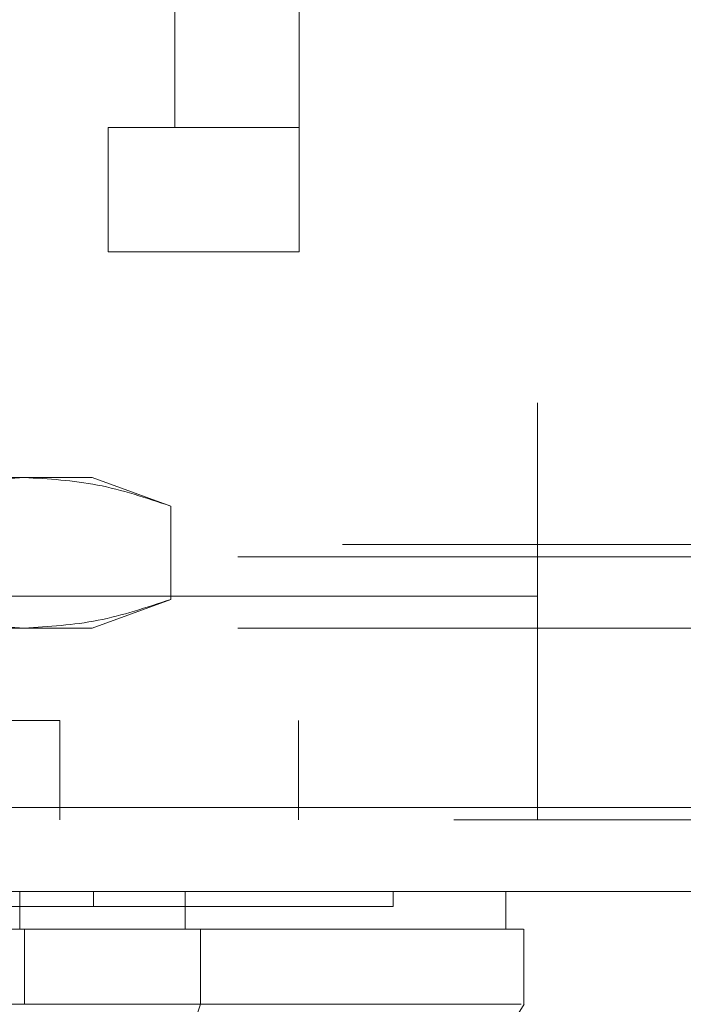
# Model space of a CAD drawing. Units: inches. Extents: x 0 to 23.4, y 0 to 16.5.
# Drawn here: x 7.1 to 7.3, y 12.9 to 13.1 of the extents above; entities that cross this region are included whole.
import ezdxf

# ---------------------------------------------------------------- set-up
doc = ezdxf.new("R2010")
doc.units = ezdxf.units.IN
doc.header["$MEASUREMENT"] = 0
doc.linetypes.add('HIDDEN', pattern=[0.075, 0.05, -0.025])

msp = doc.modelspace()

# ---------------------------------------------------------------- linework, layer by layer
at = {"color": 7, "linetype": 'HIDDEN', "lineweight": 0}
for p, q in [((7.16879, 13.34734), (7.16879, 13.12202)), ((7.19477, 13.34734), (7.19477, 13.12202)), ((7.24468, 13.26442), (7.24468, 13.02392)), ((6.95877, 13.12202), (7.15477, 13.12202)), ((7.15477, 13.09603), (7.15477, 13.12202)), ((7.15477, 13.12202), (7.19477, 13.12202)), ((7.19477, 13.12202), (7.19477, 13.09603)), ((6.95877, 13.09603), (7.15477, 13.09603)), ((7.19477, 13.09603), (7.15477, 13.09603)), ((7.13721, 13.04879), (7.04515, 13.04879)), ((7.15145, 13.04879), (7.13721, 13.04879)), ((7.1679, 13.0428), (7.15145, 13.04879)), ((7.1679, 13.0428), (7.1679, 13.02328)), ((4.00389, 13.03478), (7.45877, 13.03478)), ((3.98196, 13.03218), (7.4807, 13.03218)), ((6.84468, 13.02392), (7.24468, 13.02392)), ((7.24468, 13.02392), (7.09569, 13.02392)), ((7.15145, 13.01729), (7.1679, 13.02328)), ((7.24468, 12.97712), (7.24468, 13.02392)), ((3.98196, 13.01724), (7.4807, 13.01724)), ((7.13721, 13.01729), (7.04515, 13.01729)), ((7.15145, 13.01729), (7.13721, 13.01729)), ((6.84468, 12.99792), (7.24468, 12.99792)), ((7.14468, 12.99792), (7.14468, 12.97712)), ((7.19468, 12.97712), (7.19468, 12.99792)), ((3.93125, 12.97972), (7.52691, 12.97972)), ((7.52714, 12.97712), (3.93102, 12.97712)), ((7.15175, 12.96218), (7.15175, 12.95903)), ((7.21444, 12.95903), (7.21444, 12.96218))]:
    msp.add_line(p, q, dxfattribs=at)
at = {"color": 7, "linetype": 'Continuous', "lineweight": 15}
for p, q in [((7.52691, 12.97972), (3.93125, 12.97972)), ((7.52714, 12.96218), (3.93102, 12.96218)), ((7.13628, 12.9543), (7.13628, 12.96218)), ((7.17091, 12.96218), (7.17091, 12.9543)), ((7.23807, 12.9543), (7.23807, 12.96218)), ((7.13731, 12.9543), (6.953, 12.9543)), ((7.13731, 12.93855), (7.13731, 12.9543)), ((7.17411, 12.93855), (7.17411, 12.9543)), ((7.24183, 12.93855), (7.24183, 12.9543)), ((6.953, 12.93855), (7.13731, 12.93855)), ((7.15281, 12.87556), (7.17411, 12.93855))]:
    msp.add_line(p, q, dxfattribs=at)
at = {"color": 7, "linetype": 'Continuous', "lineweight": 15, "flags": 128}
msp.add_lwpolyline([(7.20253, 12.87557), (7.2222, 12.90706), (7.24188, 12.93855)], dxfattribs=at)
at = {"color": 7, "linetype": 'HIDDEN', "lineweight": 0}
for points, knots in [([(7.10652, 13.0428), (7.11159, 13.0445), (7.12175, 13.04789), (7.13204, 13.04849), (7.13721, 13.04879)], [0, 0, 0, 0, 0.498113, 1, 1, 1, 1]), ([(7.13721, 13.04879), (7.14234, 13.04849), (7.15263, 13.0479), (7.16279, 13.04451), (7.1679, 13.0428)], [0, 0, 0, 0, 0.497781, 1, 1, 1, 1]), ([(7.13721, 13.01729), (7.13209, 13.01759), (7.12179, 13.01818), (7.11163, 13.02158), (7.10652, 13.02328)], [0, 0, 0, 0, 0.497781, 1, 1, 1, 1]), ([(7.1679, 13.02328), (7.16284, 13.02159), (7.15268, 13.01819), (7.14238, 13.01759), (7.13721, 13.01729)], [0, 0, 0, 0, 0.498113, 1, 1, 1, 1]), ([(7.13014, 12.95903), (7.13215, 12.95903), (7.13821, 12.95903), (7.14587, 12.95903), (7.15015, 12.95903), (7.15175, 12.95903)], [0, 0, 0, 0, 0.236407, 0.714482, 1, 1, 1, 1]), ([(7.15175, 12.95903), (7.15297, 12.95903), (7.15904, 12.95903), (7.16668, 12.95903), (7.17645, 12.95903), (7.18333, 12.95903), (7.19086, 12.95903), (7.19607, 12.95903), (7.20163, 12.95903), (7.20533, 12.95903), (7.20905, 12.95903), (7.21132, 12.95903), (7.21333, 12.95903), (7.21415, 12.95903), (7.21455, 12.95903), (7.21443, 12.95903), (7.21442, 12.95903)], [0, 0, 0, 0, 0.026916, 0.134698, 0.188537, 0.296276, 0.350112, 0.457827, 0.511661, 0.619365, 0.673197, 0.780894, 0.834726, 0.94242, 0.996252, 1, 1, 1, 1])]:
    msp.add_open_spline(points, degree=3, knots=knots, dxfattribs=at)
at = {"color": 7, "linetype": 'Continuous', "lineweight": 15}
for points, knots in [([(7.17091, 12.9543), (7.1693, 12.9543), (7.16605, 12.9543), (7.15965, 12.9543), (7.15172, 12.9543), (7.14355, 12.9543), (7.13822, 12.9543), (7.13628, 12.9543)], [0, 0, 0, 0, 0.183877, 0.370683, 0.611099, 0.858478, 1, 1, 1, 1]), ([(7.17411, 12.9543), (7.17179, 12.9543), (7.1671, 12.9543), (7.15827, 12.9543), (7.14832, 12.9543), (7.14102, 12.9543), (7.13731, 12.9543)], [0, 0, 0, 0, 0.244502, 0.496146, 0.744266, 1, 1, 1, 1]), ([(7.23796, 12.9543), (7.23794, 12.9543), (7.23791, 12.9543), (7.23658, 12.9543), (7.23416, 12.9543), (7.23057, 12.9543), (7.22583, 12.9543), (7.21988, 12.9543), (7.21277, 12.9543), (7.20448, 12.9543), (7.19489, 12.9543), (7.18394, 12.9543), (7.17526, 12.9543), (7.17091, 12.9543)], [0, 0, 0, 0, 0.068597, 0.162525, 0.256664, 0.350594, 0.444761, 0.538697, 0.63292, 0.723654, 0.814737, 0.907095, 1, 1, 1, 1]), ([(7.17411, 12.9543), (7.17997, 12.9543), (7.19128, 12.9543), (7.20473, 12.9543), (7.21591, 12.9543), (7.22502, 12.9543), (7.2321, 12.9543), (7.23725, 12.9543), (7.24017, 12.9543), (7.24152, 12.9543), (7.24168, 12.9543), (7.24173, 12.9543)], [0, 0, 0, 0, 0.1325842, 0.2558183, 0.3799549, 0.5064514, 0.6335953, 0.7567656, 0.8804047, 0.9669014, 1, 1, 1, 1]), ([(7.17411, 12.93855), (7.17179, 12.93856), (7.1671, 12.93857), (7.15827, 12.93855), (7.14832, 12.93857), (7.14102, 12.93856), (7.13731, 12.93855)], [0, 0, 0, 0, 0.244489, 0.496119, 0.744252, 1, 1, 1, 1]), ([(7.24129, 12.93855), (7.24083, 12.93855), (7.23978, 12.93855), (7.23158, 12.93855), (7.21777, 12.93855), (7.19933, 12.93855), (7.18232, 12.93855), (7.17411, 12.93855)], [0, 0, 0, 0, 0.1700808, 0.3921454, 0.6064675, 0.8098759, 1, 1, 1, 1])]:
    msp.add_open_spline(points, degree=3, knots=knots, dxfattribs=at)

doc.saveas('drawing.dxf')
